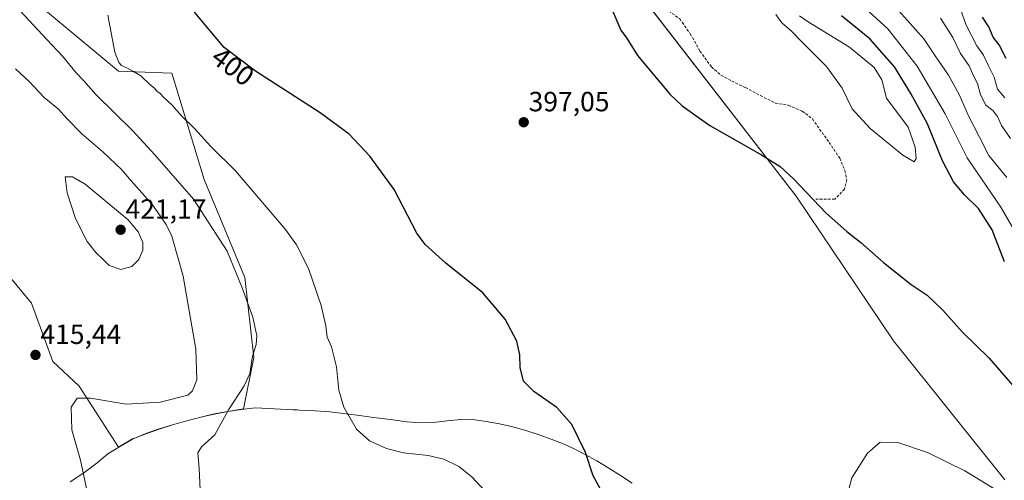
# Model space of a CAD drawing. Units: metres. Extents: x 590875 to 594342, y 4692011 to 4694370.
# Drawn here: x 593267 to 593621, y 4693381 to 4693547 of the extents above; entities that cross this region are included whole.
import ezdxf
from ezdxf.enums import TextEntityAlignment as Align

# ---------------------------------------------------------------- set-up
doc = ezdxf.new("R2010")
doc.units = ezdxf.units.M
doc.header["$MEASUREMENT"] = 0
doc.linetypes.add('TRAZOSX2', pattern=[1.5, 1, -0.5])
for name, color, linetype, lineweight in [('Carátula', 7, 'Continuous', 5), ('Cultivos herbáceos CxS', 92, 'Continuous', 0), ('Curva de nivel maestra', 36, 'Continuous', 30), ('Curva de nivel normal', 36, 'Continuous', 0), ('Matorral', 135, 'Continuous', 0), ('Matorral CxS', 135, 'Continuous', 0), ('Municipio', 9, 'Continuous', 13), ('Municipio CxS', 142, 'Continuous', 0), ('Punto de cota en terreno', 7, 'Continuous', 0), ('Rótulo de curva de nivel directora', 19, 'Continuous', 0), ('Rótulo de punto de cota en terreno', 19, 'Continuous', 0), ('Senda', 19, 'TRAZOSX2', 0)]:
    doc.layers.add(name, color=color, linetype=linetype, lineweight=lineweight)
doc.styles.add('Arial', font='txt', dxfattribs={"height": 0.2})

# ---------------------------------------------------------------- blocks, each defined once
blk = doc.blocks.new('*U154')
at = {"layer": 'Matorral CxS', "color": 135, "linetype": 'Continuous', "lineweight": 0}
blk.add_polyline3d([(593621.55, 4693380.96, 395.52), (593581.45, 4693431.08, 396.81), (593546.43, 4693483.11, 399.37), (593456.41, 4693599.26, 399.89), (593394.91, 4693664.78, 397.15), (593356.14, 4693715.92, 395.47), (593296.95, 4693790.58, 394.28), (593292.16, 4693807.36, 395.37), (593258.11, 4693847.88, 393.72), (593225.66, 4693883.39, 391.34)], dxfattribs=at)
blk = doc.blocks.new('*U156')
at = {"layer": 'Cultivos herbáceos CxS', "color": 92, "linetype": 'Continuous', "lineweight": 0}
for points in [[(593225.66, 4693883.39, 391.34), (593258.11, 4693847.88, 393.72), (593292.16, 4693807.36, 395.37), (593296.95, 4693790.58, 394.28), (593356.14, 4693715.92, 395.47), (593394.91, 4693664.78, 397.15), (593456.41, 4693599.26, 399.89), (593546.43, 4693483.11, 399.37), (593581.45, 4693431.08, 396.81), (593621.55, 4693380.96, 395.52)], [(593252.44, 4693466.72, 414.73), (593270.89, 4693444.52, 415.92), (593278.55, 4693423.57, 415.47), (593288.09, 4693414.7, 415.2), (593288.09, 4693414.7, 415.2), (593302.28, 4693392.76, 413.55), (593307.24, 4693395.69, 413.27), (593308.33, 4693396.15, 413.28), (593312.45, 4693397.75, 413.48), (593316.91, 4693399.31, 413.51), (593321.72, 4693400.82, 413.24), (593326.89, 4693402.28, 412.72), (593332.4, 4693403.7, 412), (593336.71, 4693404.69, 411.29), (593341.62, 4693405.64, 409.83), (593346.56, 4693406.43, 409.19), (593347.32, 4693406.52, 409.05), (593350.98, 4693425.07, 409.63), (593347.79, 4693453.84, 409.18), (593333.05, 4693489.1, 406.95), (593321.43, 4693527.35, 403.21), (593302.26, 4693528.15, 405.57), (593255.94, 4693566.5, 407.6)]]:
    blk.add_polyline3d(points, dxfattribs=at)
blk = doc.blocks.new('*U162')
at = {"layer": 'Curva de nivel normal', "color": 36, "linetype": 'Continuous', "lineweight": 0}
for points in [[(593569.96, 4693551.96, 395), (593579.39, 4693543.3, 395), (593589.98, 4693529.89, 395), (593600.06, 4693512.76, 395), (593608.02, 4693496.94, 395), (593620.14, 4693479.08, 395), (593630.73, 4693460.88, 395)], [(593619.82, 4693376.6, 395), (593607.2, 4693384.28, 395), (593593.72, 4693390.84, 395), (593583.06, 4693394.48, 395), (593576.61, 4693394.55, 395), (593572.08, 4693390.58, 395), (593566.4, 4693381.76, 395), (593565.38, 4693377.65, 395)]]:
    blk.add_polyline3d(points, dxfattribs=at)
blk = doc.blocks.new('*U166')
at = {"layer": 'Curva de nivel normal', "color": 36, "linetype": 'Continuous', "lineweight": 0}
blk.add_polyline3d([(593265.16, 4693528.97, 415), (593270.12, 4693524.26, 415), (593275.51, 4693518.66, 415), (593280.58, 4693514.39, 415), (593283.56, 4693511.04, 415), (593289, 4693505.49, 415), (593296.59, 4693499.08, 415), (593303.38, 4693492.53, 415), (593306.74, 4693488.56, 415), (593314.54, 4693479.95, 415), (593319.41, 4693472.95, 415), (593321.39, 4693468.72, 415), (593325.5, 4693454.29, 415), (593327.18, 4693444.6, 415), (593330.13, 4693427.97, 415), (593330.47, 4693416.95, 415), (593328.88, 4693412.97, 415), (593327.25, 4693411.49, 415), (593317.27, 4693408.92, 415), (593304.99, 4693408.27, 415), (593292.16, 4693410.44, 415), (593287.34, 4693410.36, 415), (593285.17, 4693407.1, 415), (593285.38, 4693399.04, 415), (593288.55, 4693388.02, 415), (593291.09, 4693376.19, 415)], dxfattribs=at)
blk = doc.blocks.new('*U170')
at = {"layer": 'Curva de nivel normal', "color": 36, "linetype": 'Continuous', "lineweight": 0}
blk.add_polyline3d([(593331.82, 4693374.92, 410), (593331.26, 4693385.11, 410), (593330.79, 4693390.68, 410), (593332.13, 4693392.86, 410), (593336.92, 4693397.22, 410), (593341.82, 4693406.16, 410), (593347.56, 4693414.82, 410), (593349.54, 4693419.28, 410), (593350.56, 4693425.47, 410), (593351.84, 4693429.76, 410), (593352.06, 4693432.87, 410), (593350.66, 4693439.56, 410), (593346.82, 4693450.14, 410), (593341.35, 4693463.27, 410), (593329.21, 4693482.06, 410), (593315.35, 4693497.92, 410), (593307.24, 4693506.73, 410), (593294.17, 4693519.59, 410), (593289.77, 4693524.56, 410), (593287.02, 4693527.5, 410), (593282.03, 4693533.5, 410), (593276.36, 4693539.5, 410), (593265.17, 4693551.64, 410)], dxfattribs=at)
blk = doc.blocks.new('*U171')
at = {"layer": 'Curva de nivel normal', "color": 36, "linetype": 'Continuous', "lineweight": 0}
blk.add_polyline3d([(593605.61, 4693550.42, 380), (593607.67, 4693544.67, 380), (593611.5, 4693537.18, 380), (593613.91, 4693533.9, 380), (593615.63, 4693530.07, 380), (593617.74, 4693525.95, 380), (593618.91, 4693521.62, 380), (593621.56, 4693518.44, 380)], dxfattribs=at)
blk = doc.blocks.new('*U175')
at = {"layer": 'Curva de nivel normal', "color": 36, "linetype": 'Continuous', "lineweight": 0}
blk.add_polyline3d([(593298.42, 4693548.31, 405), (593300.89, 4693534.91, 405), (593302.3, 4693531.16, 405), (593303.37, 4693530.09, 405), (593305.23, 4693529.35, 405), (593307.36, 4693528.08, 405), (593310.28, 4693526.42, 405), (593313.53, 4693523.34, 405), (593315.19, 4693522.01, 405), (593316.08, 4693520.9, 405), (593317.24, 4693520.06, 405), (593318.51, 4693518.66, 405), (593321.44, 4693515.93, 405), (593325.09, 4693511.91, 405), (593329.63, 4693507.46, 405), (593335.46, 4693500.96, 405), (593344.44, 4693492.2, 405), (593362.44, 4693471.1, 405), (593366.37, 4693465.6, 405), (593370.68, 4693457.08, 405), (593375.26, 4693443.76, 405), (593376.92, 4693436.42, 405), (593377.44, 4693432.37, 405), (593378.97, 4693428.83, 405), (593380.76, 4693421.61, 405), (593381.66, 4693413.29, 405), (593383.36, 4693407.15, 405), (593388.02, 4693399.25, 405), (593392.71, 4693395.04, 405), (593398.74, 4693392.26, 405), (593404.92, 4693390.76, 405), (593413.8, 4693389.75, 405), (593419.49, 4693388.4, 405), (593424.83, 4693385.78, 405), (593429.5, 4693382.03, 405), (593434.38, 4693376.92, 405)], dxfattribs=at)
blk = doc.blocks.new('*U179')
at = {"layer": 'Curva de nivel normal', "color": 36, "linetype": 'Continuous', "lineweight": 0}
blk.add_polyline3d([(593622.27, 4693489.81, 390), (593615.79, 4693497.72, 390), (593612.44, 4693504.38, 390), (593608.46, 4693512.03, 390), (593605.11, 4693519.64, 390), (593601.28, 4693526.65, 390), (593596.5, 4693533.56, 390), (593592.41, 4693539.76, 390), (593583.42, 4693549.82, 390)], dxfattribs=at)
blk = doc.blocks.new('*U182')
at = {"layer": 'Curva de nivel normal', "color": 36, "linetype": 'Continuous', "lineweight": 0}
blk.add_polyline3d([(593623.61, 4693503.82, 385), (593620.32, 4693508.52, 385), (593618.94, 4693511.77, 385), (593617.22, 4693513.94, 385), (593614.68, 4693515.84, 385), (593612.78, 4693519.54, 385), (593611.68, 4693523.63, 385), (593610.23, 4693526.4, 385), (593608.72, 4693530.07, 385), (593605.65, 4693534.5, 385), (593602.89, 4693540.23, 385), (593598.42, 4693547.2, 385)], dxfattribs=at)
blk = doc.blocks.new('*U184')
at = {"layer": 'Curva de nivel maestra', "color": 36, "linetype": 'Continuous', "lineweight": 30}
blk.add_polyline3d([(593483.36, 4693364.23, 400), (593473.23, 4693382.42, 400), (593470.47, 4693390.77, 400), (593465.59, 4693400.9, 400), (593460.12, 4693407.05, 400), (593451.9, 4693412.73, 400), (593448.2, 4693416.56, 400), (593447, 4693421.43, 400), (593446.89, 4693426.01, 400), (593445.76, 4693430.88, 400), (593441.54, 4693438.87, 400), (593433.54, 4693448.3, 400), (593420.2, 4693458.97, 400), (593412.74, 4693465.68, 400), (593409.68, 4693469.75, 400), (593401.54, 4693485.51, 400), (593392.83, 4693497.49, 400), (593385.34, 4693505.39, 400), (593374.88, 4693513.15, 400), (593351.58, 4693528.1, 400), (593340.25, 4693536.67, 400), (593329.58, 4693549.37, 400)], dxfattribs=at)
blk = doc.blocks.new('*U185')
at = {"layer": 'Curva de nivel maestra', "color": 36, "linetype": 'Continuous', "lineweight": 30}
blk.add_polyline3d([(593622.03, 4693532.65, 375), (593619.49, 4693537.55, 375), (593617.35, 4693540.38, 375), (593615.84, 4693544.02, 375), (593613.53, 4693547.58, 375)], dxfattribs=at)
blk = doc.blocks.new('5PATER')
at = {"layer": 'Carátula', "linetype": 'Continuous', "lineweight": 5}
h = blk.add_hatch(color=250, dxfattribs=at)
edge = h.paths.add_edge_path()
edge.add_ellipse((0, 0.01), major_axis=(-1.33, -1.34), ratio=0.999422, start_angle=0, end_angle=360)

msp = doc.modelspace()

# ---------------------------------------------------------------- linework, layer by layer
at = {"layer": 'Cultivos herbáceos CxS', "color": 92, "linetype": 'Continuous', "lineweight": 0}
for points in [[(593621.55, 4693380.96, 395.52), (593581.45, 4693431.08, 396.81), (593546.43, 4693483.11, 399.37), (593492.55, 4693552.63, 401.47), (593456.41, 4693599.26, 399.89), (593438.68, 4693618.15, 399.22), (593394.91, 4693664.78, 397.15), (593356.14, 4693715.92, 395.47), (593296.95, 4693790.58, 394.28), (593292.16, 4693807.36, 395.37), (593258.11, 4693847.88, 393.72), (593225.66, 4693883.39, 391.34)], [(593255.94, 4693566.5, 407.6), (593302.26, 4693528.15, 405.57), (593321.43, 4693527.35, 403.21), (593333.05, 4693489.1, 406.95), (593347.79, 4693453.84, 409.18), (593350.98, 4693425.07, 409.63), (593347.32, 4693406.52, 409.05), (593346.56, 4693406.43, 409.19), (593341.62, 4693405.64, 409.83), (593336.71, 4693404.69, 411.29), (593332.4, 4693403.7, 412), (593326.89, 4693402.28, 412.72), (593321.72, 4693400.82, 413.24), (593316.91, 4693399.31, 413.51), (593312.45, 4693397.75, 413.47), (593308.33, 4693396.15, 413.28), (593307.24, 4693395.69, 413.27), (593302.28, 4693392.76, 413.55), (593288.09, 4693414.7, 415.2)], [(593288.09, 4693414.7, 415.2), (593278.55, 4693423.57, 415.47), (593270.89, 4693444.52, 415.92), (593252.44, 4693466.73, 414.73)]]:
    msp.add_polyline3d(points, dxfattribs=at)
at = {"layer": 'Curva de nivel maestra', "color": 36, "linetype": 'Continuous', "lineweight": 30}
for points in [[(593480, 4693550.44, 400), (593483.24, 4693542.83, 400), (593485.23, 4693540.05, 400), (593489.26, 4693533.72, 400), (593501, 4693519.68, 400), (593505.29, 4693515.64, 400), (593515.27, 4693508.56, 400), (593533.9, 4693497.95, 400), (593540.64, 4693493.83, 400), (593545.4, 4693489.32, 400), (593557.17, 4693476.93, 400), (593564.64, 4693470.33, 400), (593569.66, 4693466.37, 400), (593577.87, 4693459.18, 400), (593587.85, 4693451.3, 400), (593593.54, 4693447.5, 400), (593599.21, 4693442.02, 400), (593606.28, 4693434.14, 400), (593615.76, 4693424.86, 400), (593625.2, 4693414.09, 400)], [(593621.51, 4693459.42, 400), (593616.99, 4693470.97, 400), (593612.04, 4693478.6, 400), (593606.99, 4693483.53, 400), (593603.07, 4693488.27, 400), (593599.09, 4693495.85, 400), (593593.71, 4693509.13, 400), (593587.67, 4693520.09, 400), (593581.85, 4693529.71, 400), (593572.98, 4693539.72, 400), (593562.72, 4693547.96, 400)]]:
    msp.add_polyline3d(points, dxfattribs=at)
at = {"layer": 'Curva de nivel normal', "color": 36, "linetype": 'Continuous', "lineweight": 0}
for points in [[(593539.02, 4693548.53, 405), (593541.22, 4693545.46, 405), (593544.76, 4693542.46, 405), (593548.6, 4693538.5, 405), (593557.31, 4693529.82, 405), (593562.98, 4693521.93, 405), (593566.6, 4693514.5, 405), (593573.05, 4693507.4, 405), (593584.88, 4693497.82, 405), (593588.95, 4693495.48, 405)], [(593588.95, 4693495.48, 405), (593589.59, 4693496.61, 405), (593589.28, 4693500.77, 405), (593586.8, 4693507.93, 405), (593578.88, 4693518.39, 405), (593577.2, 4693525.02, 405), (593574.51, 4693529.36, 405), (593565.58, 4693536.77, 405), (593550.7, 4693545.88, 405), (593547.61, 4693548.04, 405)], [(593303.08, 4693456.74, 420), (593307, 4693457.73, 420), (593309.55, 4693460.31, 420), (593310.98, 4693463.71, 420), (593310.98, 4693466.44, 420), (593309.31, 4693470.21, 420), (593305.72, 4693474.55, 420), (593297.98, 4693480.88, 420), (593290.27, 4693487.42, 420), (593285.64, 4693490.1, 420), (593283.07, 4693490.08, 420), (593283.68, 4693484.31, 420), (593286.75, 4693475.07, 420), (593290.99, 4693466.81, 420), (593294.01, 4693462.83, 420), (593296.85, 4693460.18, 420), (593298.86, 4693458.1, 420), (593303.08, 4693456.74, 420)]]:
    msp.add_polyline3d(points, dxfattribs=at)
at = {"layer": 'Matorral', "color": 135, "linetype": 'Continuous', "lineweight": 0}
for points in [[(593621.55, 4693380.96, 395.52), (593581.45, 4693431.08, 396.81), (593546.43, 4693483.11, 399.37), (593492.55, 4693552.63, 401.47), (593456.41, 4693599.26, 399.89), (593438.68, 4693618.15, 399.22), (593394.91, 4693664.78, 397.15), (593356.14, 4693715.92, 395.47), (593296.95, 4693790.58, 394.28), (593292.16, 4693807.36, 395.37), (593258.11, 4693847.88, 393.72), (593225.66, 4693883.39, 391.34)], [(593255.94, 4693566.5, 407.6), (593302.26, 4693528.15, 405.57), (593321.43, 4693527.35, 403.21), (593333.05, 4693489.1, 406.95), (593347.79, 4693453.84, 409.18), (593350.98, 4693425.07, 409.63), (593347.32, 4693406.52, 409.05), (593346.56, 4693406.43, 409.19), (593341.62, 4693405.64, 409.83), (593336.71, 4693404.69, 411.29), (593332.4, 4693403.7, 412), (593326.89, 4693402.28, 412.72), (593321.72, 4693400.82, 413.24), (593316.91, 4693399.31, 413.51), (593312.45, 4693397.75, 413.47), (593308.33, 4693396.15, 413.28), (593307.24, 4693395.69, 413.27), (593302.28, 4693392.76, 413.55), (593288.09, 4693414.7, 415.2)], [(593288.09, 4693414.7, 415.2), (593278.55, 4693423.57, 415.47), (593270.89, 4693444.52, 415.92), (593252.44, 4693466.73, 414.73)]]:
    msp.add_polyline3d(points, dxfattribs=at)
at = {"layer": 'Matorral CxS', "color": 135, "linetype": 'Continuous', "lineweight": 0}
msp.add_polyline3d([(593255.94, 4693566.5, 407.6), (593302.26, 4693528.15, 405.57), (593321.43, 4693527.35, 403.21), (593333.05, 4693489.1, 406.95), (593347.79, 4693453.84, 409.18), (593350.98, 4693425.07, 409.63), (593347.32, 4693406.52, 409.05), (593346.56, 4693406.43, 409.19), (593341.62, 4693405.64, 409.83), (593336.71, 4693404.69, 411.29), (593332.4, 4693403.7, 412), (593326.89, 4693402.28, 412.72), (593321.72, 4693400.82, 413.24), (593316.91, 4693399.31, 413.51), (593312.45, 4693397.75, 413.48), (593308.33, 4693396.15, 413.28), (593307.24, 4693395.69, 413.27), (593302.28, 4693392.76, 413.55), (593288.09, 4693414.7, 415.2), (593278.55, 4693423.57, 415.47), (593270.89, 4693444.52, 415.92), (593252.44, 4693466.72, 414.73)], dxfattribs=at)
at = {"layer": 'Municipio', "color": 9, "linetype": 'Continuous', "lineweight": 13}
msp.add_polyline3d([(593487.28, 4693379.8, 398.78), (593483.07, 4693382.54, 398.97), (593478.84, 4693385.22, 399.27), (593474.55, 4693387.79, 399.66), (593470.19, 4693390.22, 400.05), (593465.72, 4693392.45, 400.41), (593462.77, 4693393.77, 400.69), (593458.11, 4693395.65, 400.92), (593453.38, 4693397.36, 401.14), (593448.6, 4693398.89, 401.34), (593443.77, 4693400.21, 401.44), (593438.88, 4693401.3, 401.56), (593433.93, 4693402.14, 401.79), (593430.61, 4693402.56, 402), (593425.63, 4693402.65, 402.37), (593420.64, 4693402.19, 402.73), (593415.64, 4693401.65, 403.08), (593411.06, 4693401.5, 403.31), (593406.08, 4693401.9, 403.56), (593401.12, 4693402.58, 403.88), (593398.2, 4693402.95, 404.08), (593393.24, 4693403.58, 404.39), (593388.28, 4693404.24, 404.7), (593383.32, 4693404.88, 405.05), (593378.35, 4693405.42, 405.41), (593376.82, 4693405.56, 405.53), (593371.34, 4693405.95, 406), (593367.39, 4693406.1, 406.35), (593366.57, 4693406.13, 406.43), (593364.99, 4693406.14, 406.58), (593353.92, 4693406.81, 407.89), (593351.51, 4693406.96, 408.21), (593346.53, 4693406.34, 409.19), (593341.59, 4693405.56, 409.82), (593336.69, 4693404.6, 411.29), (593332.38, 4693403.62, 411.99), (593326.86, 4693402.2, 412.71), (593321.7, 4693400.73, 413.22), (593316.88, 4693399.22, 413.5), (593312.42, 4693397.67, 413.46), (593308.31, 4693396.07, 413.27), (593307.22, 4693395.61, 413.26), (593302.99, 4693393.11, 413.48), (593298.4, 4693390.39, 413.99), (593294.59, 4693387.12, 414.34), (593290.61, 4693384.09, 414.79), (593286.47, 4693381.29, 415.31), (593284.84, 4693380.28, 415.52)], dxfattribs=at)
msp.add_polyline3d([(593487.28, 4693379.8, 398.78), (593483.07, 4693382.54, 398.97), (593478.84, 4693385.22, 399.27), (593474.55, 4693387.79, 399.66), (593470.19, 4693390.22, 400.05), (593465.72, 4693392.45, 400.41), (593462.77, 4693393.77, 400.69), (593458.11, 4693395.65, 400.92), (593453.38, 4693397.36, 401.14), (593448.6, 4693398.89, 401.34), (593443.77, 4693400.21, 401.44), (593438.88, 4693401.3, 401.56), (593433.93, 4693402.14, 401.79), (593430.61, 4693402.56, 402), (593425.63, 4693402.65, 402.37), (593420.64, 4693402.19, 402.73), (593415.64, 4693401.65, 403.08), (593411.06, 4693401.5, 403.31), (593406.08, 4693401.9, 403.56), (593401.12, 4693402.58, 403.88), (593398.2, 4693402.95, 404.08), (593393.24, 4693403.58, 404.39), (593388.28, 4693404.24, 404.7), (593383.32, 4693404.88, 405.05), (593378.35, 4693405.42, 405.41), (593376.82, 4693405.56, 405.53), (593371.34, 4693405.95, 406), (593367.39, 4693406.1, 406.35), (593366.57, 4693406.13, 406.43), (593364.99, 4693406.14, 406.58), (593353.92, 4693406.81, 407.89), (593351.51, 4693406.96, 408.21), (593346.53, 4693406.34, 409.19), (593341.59, 4693405.56, 409.82), (593336.69, 4693404.6, 411.29), (593332.38, 4693403.62, 411.99), (593326.86, 4693402.2, 412.71), (593321.7, 4693400.73, 413.22), (593316.88, 4693399.22, 413.5), (593312.42, 4693397.67, 413.46), (593308.31, 4693396.07, 413.27), (593307.22, 4693395.61, 413.26), (593302.99, 4693393.11, 413.48), (593298.4, 4693390.39, 413.99), (593294.59, 4693387.12, 414.34), (593290.61, 4693384.09, 414.79), (593286.47, 4693381.29, 415.31), (593284.84, 4693380.28, 415.52)], dxfattribs=at)
at = {"layer": 'Municipio CxS', "color": 142, "linetype": 'Continuous', "lineweight": 0}
for points in [[(593487.28, 4693379.8, 398.78), (593483.07, 4693382.54, 398.97), (593478.84, 4693385.22, 399.27), (593474.55, 4693387.79, 399.66), (593470.19, 4693390.22, 400.05), (593465.72, 4693392.45, 400.41), (593462.77, 4693393.77, 400.69), (593458.11, 4693395.65, 400.92), (593453.38, 4693397.36, 401.14), (593448.6, 4693398.89, 401.34), (593443.77, 4693400.21, 401.44), (593438.88, 4693401.3, 401.56), (593433.93, 4693402.14, 401.79), (593430.61, 4693402.56, 402), (593425.63, 4693402.65, 402.37), (593420.64, 4693402.19, 402.73), (593415.64, 4693401.65, 403.08), (593411.06, 4693401.5, 403.31), (593406.08, 4693401.9, 403.56), (593401.12, 4693402.58, 403.88), (593398.2, 4693402.95, 404.08), (593393.24, 4693403.58, 404.39), (593388.28, 4693404.24, 404.7), (593383.32, 4693404.88, 405.05), (593378.35, 4693405.42, 405.41), (593376.82, 4693405.56, 405.53), (593371.34, 4693405.95, 406), (593367.39, 4693406.1, 406.35), (593366.57, 4693406.13, 406.43), (593364.99, 4693406.14, 406.58), (593353.92, 4693406.81, 407.89), (593351.51, 4693406.96, 408.21), (593346.53, 4693406.34, 409.19), (593341.59, 4693405.56, 409.82), (593336.69, 4693404.6, 411.29), (593332.38, 4693403.62, 411.99), (593326.86, 4693402.2, 412.71), (593321.7, 4693400.73, 413.22), (593316.88, 4693399.22, 413.5), (593312.42, 4693397.67, 413.46), (593308.31, 4693396.07, 413.27), (593307.22, 4693395.61, 413.26), (593302.99, 4693393.11, 413.48), (593298.4, 4693390.39, 413.99), (593294.59, 4693387.12, 414.34), (593290.61, 4693384.09, 414.79), (593286.47, 4693381.29, 415.31), (593284.84, 4693380.28, 415.52)], [(593284.84, 4693380.28, 415.52), (593286.47, 4693381.29, 415.31), (593290.61, 4693384.09, 414.79), (593294.59, 4693387.12, 414.34), (593298.4, 4693390.39, 413.99), (593302.99, 4693393.11, 413.48), (593307.22, 4693395.61, 413.26), (593308.31, 4693396.07, 413.27), (593312.42, 4693397.67, 413.46), (593316.88, 4693399.22, 413.5), (593321.7, 4693400.73, 413.22), (593326.86, 4693402.2, 412.71), (593332.38, 4693403.62, 411.99), (593336.69, 4693404.6, 411.29), (593341.59, 4693405.56, 409.82), (593346.53, 4693406.34, 409.19), (593351.51, 4693406.96, 408.21), (593353.92, 4693406.81, 407.89), (593364.99, 4693406.14, 406.58), (593366.57, 4693406.13, 406.43), (593367.39, 4693406.1, 406.35), (593371.34, 4693405.95, 406), (593376.82, 4693405.56, 405.53), (593378.35, 4693405.42, 405.41), (593383.32, 4693404.88, 405.05), (593388.28, 4693404.24, 404.7), (593393.24, 4693403.58, 404.39), (593398.2, 4693402.95, 404.08), (593401.12, 4693402.58, 403.88), (593406.08, 4693401.9, 403.56), (593411.06, 4693401.5, 403.31), (593415.64, 4693401.65, 403.08), (593420.64, 4693402.19, 402.73), (593425.63, 4693402.65, 402.37), (593430.61, 4693402.56, 402), (593433.93, 4693402.14, 401.79), (593438.88, 4693401.3, 401.56), (593443.77, 4693400.21, 401.44), (593448.6, 4693398.89, 401.34), (593453.38, 4693397.36, 401.14), (593458.11, 4693395.65, 400.92), (593462.77, 4693393.77, 400.69), (593465.72, 4693392.45, 400.41), (593470.19, 4693390.22, 400.05), (593474.55, 4693387.79, 399.66), (593478.84, 4693385.22, 399.27), (593483.07, 4693382.54, 398.97), (593487.28, 4693379.8, 398.78)], [(593487.28, 4693379.8, 398.78), (593483.07, 4693382.54, 398.97), (593478.84, 4693385.22, 399.27), (593474.55, 4693387.79, 399.66), (593470.19, 4693390.21, 400.05), (593465.72, 4693392.45, 400.41), (593462.77, 4693393.77, 400.69), (593458.11, 4693395.65, 400.92), (593453.38, 4693397.36, 401.14), (593448.6, 4693398.89, 401.34), (593443.77, 4693400.21, 401.44), (593438.88, 4693401.3, 401.56), (593433.93, 4693402.14, 401.79), (593430.61, 4693402.56, 402), (593425.63, 4693402.65, 402.37), (593420.64, 4693402.19, 402.73), (593415.64, 4693401.65, 403.08), (593411.06, 4693401.5, 403.31), (593406.08, 4693401.9, 403.56), (593401.12, 4693402.58, 403.88), (593398.2, 4693402.95, 404.08), (593393.24, 4693403.58, 404.39), (593388.28, 4693404.24, 404.7), (593383.32, 4693404.88, 405.05), (593378.35, 4693405.42, 405.41), (593376.82, 4693405.56, 405.53), (593371.34, 4693405.95, 406), (593367.39, 4693406.1, 406.35), (593366.57, 4693406.13, 406.43), (593364.99, 4693406.14, 406.58), (593353.92, 4693406.81, 407.89), (593351.51, 4693406.96, 408.21), (593346.53, 4693406.34, 409.19), (593341.59, 4693405.56, 409.82), (593336.69, 4693404.6, 411.29), (593332.38, 4693403.61, 411.99), (593326.86, 4693402.2, 412.71), (593321.7, 4693400.73, 413.22), (593316.88, 4693399.22, 413.5), (593312.42, 4693397.67, 413.46), (593308.31, 4693396.07, 413.27), (593307.22, 4693395.61, 413.26), (593302.99, 4693393.11, 413.48), (593298.4, 4693390.39, 413.99), (593294.59, 4693387.12, 414.34), (593290.61, 4693384.09, 414.79), (593286.47, 4693381.29, 415.31), (593284.84, 4693380.28, 415.52)], [(593284.84, 4693380.28, 415.52), (593286.47, 4693381.29, 415.31), (593290.61, 4693384.09, 414.79), (593294.59, 4693387.12, 414.34), (593298.4, 4693390.39, 413.99), (593302.99, 4693393.11, 413.48), (593307.22, 4693395.61, 413.26), (593308.31, 4693396.07, 413.27), (593312.42, 4693397.67, 413.46), (593316.88, 4693399.22, 413.5), (593321.7, 4693400.73, 413.22), (593326.86, 4693402.2, 412.71), (593332.38, 4693403.61, 411.99), (593336.69, 4693404.6, 411.29), (593341.59, 4693405.56, 409.82), (593346.53, 4693406.34, 409.19), (593351.51, 4693406.96, 408.21), (593353.92, 4693406.81, 407.89), (593364.99, 4693406.14, 406.58), (593366.57, 4693406.13, 406.43), (593367.39, 4693406.1, 406.35), (593371.34, 4693405.95, 406), (593376.82, 4693405.56, 405.53), (593378.35, 4693405.42, 405.41), (593383.32, 4693404.88, 405.05), (593388.28, 4693404.24, 404.7), (593393.24, 4693403.58, 404.39), (593398.2, 4693402.95, 404.08), (593401.12, 4693402.58, 403.88), (593406.08, 4693401.9, 403.56), (593411.06, 4693401.5, 403.31), (593415.64, 4693401.65, 403.08), (593420.64, 4693402.19, 402.73), (593425.63, 4693402.65, 402.37), (593430.61, 4693402.56, 402), (593433.93, 4693402.14, 401.79), (593438.88, 4693401.3, 401.56), (593443.77, 4693400.21, 401.44), (593448.6, 4693398.89, 401.34), (593453.38, 4693397.36, 401.14), (593458.11, 4693395.65, 400.92), (593462.77, 4693393.77, 400.69), (593465.72, 4693392.45, 400.41), (593470.19, 4693390.21, 400.05), (593474.55, 4693387.79, 399.66), (593478.84, 4693385.22, 399.27), (593483.07, 4693382.54, 398.97), (593487.28, 4693379.8, 398.78)]]:
    msp.add_polyline3d(points, dxfattribs=at)
at = {"layer": 'Senda', "color": 19, "linetype": 'TRAZOSX2', "lineweight": 0}
msp.add_polyline3d([(593493.3, 4693553.24, 401.58), (593498.09, 4693551.69, 401.94), (593500.47, 4693549.78, 402.17), (593504.44, 4693546.92, 402.41), (593508.25, 4693541.53, 402.34), (593511.74, 4693535.34, 402.06), (593515.87, 4693529.62, 401.82), (593519.36, 4693526.6, 401.77), (593523.17, 4693524.54, 401.84), (593528.09, 4693522.16, 401.93), (593533.49, 4693519.3, 402.03), (593538.89, 4693516.6, 402.23), (593543.49, 4693515.81, 402.53), (593548.57, 4693513.74, 402.78), (593552.22, 4693510.89, 402.89), (593558.26, 4693502.47, 402.57), (593562.07, 4693496.76, 402.37), (593563.97, 4693492.31, 402.12), (593564.61, 4693489.14, 401.81), (593563.81, 4693485.65, 401.38), (593560.32, 4693481.99, 400.75), (593553.49, 4693481.99, 400.08)], dxfattribs=at)

# ---------------------------------------------------------------- block references
at = {"layer": 'Cultivos herbáceos CxS', "color": 92, "linetype": 'Continuous', "lineweight": 0}
msp.add_blockref('*U156', (0, 0), dxfattribs=at)
at = {"layer": 'Curva de nivel maestra', "color": 36, "linetype": 'Continuous', "lineweight": 30}
for name in ['*U185', '*U184']:
    msp.add_blockref(name, (0, 0), dxfattribs=at)
at = {"layer": 'Curva de nivel normal', "color": 36, "linetype": 'Continuous', "lineweight": 0}
for name in ['*U179', '*U182', '*U171', '*U162', '*U175', '*U170', '*U166']:
    msp.add_blockref(name, (0, 0), dxfattribs=at)
at = {"layer": 'Matorral CxS', "color": 135, "linetype": 'Continuous', "lineweight": 0}
msp.add_blockref('*U154', (0, 0), dxfattribs=at)
at = {"layer": 'Punto de cota en terreno', "linetype": 'Continuous', "lineweight": 0}
for p in [(593448.23, 4693509.7, 397.05), (593303, 4693471, 421.17), (593272.33, 4693425.94, 415.44)]:
    msp.add_blockref('5PATER', p, dxfattribs=at)

# ---------------------------------------------------------------- texts
at = {"layer": 'Rótulo de curva de nivel directora', "color": 19, "linetype": 'Continuous', "lineweight": 0, "style": 'Arial'}
msp.add_text('400', height=7, rotation=-37.1038, dxfattribs=at).set_placement((593343.46, 4693529.81), align=Align.MIDDLE_CENTER)
at = {"layer": 'Rótulo de punto de cota en terreno', "color": 19, "linetype": 'Continuous', "lineweight": 0, "style": 'Arial'}
for s, p in [('397,05', (593449.99, 4693511.46)), ('421,17', (593304.76, 4693472.76)), ('415,44', (593274.09, 4693427.7))]:
    msp.add_text(s, height=7, dxfattribs=at).set_placement(p, align=Align.BOTTOM_LEFT)

doc.saveas('drawing.dxf')
